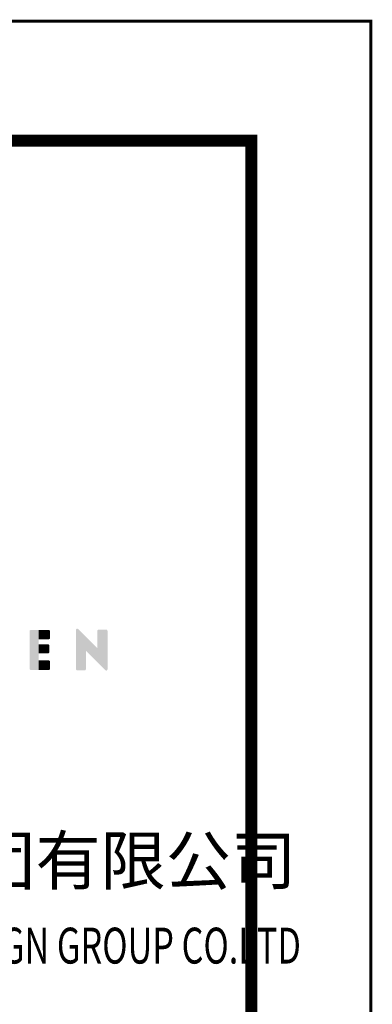
# Model space of a CAD drawing. Extents: x -977844 to -588252, y -15270 to 155646.
# Drawn here: x -908188 to -906712, y 14912 to 19032 of the extents above; entities that cross this region are included whole.
import ezdxf
from ezdxf.enums import TextEntityAlignment as Align

# ---------------------------------------------------------------- set-up
doc = ezdxf.new("R2010")
doc.units = 0
doc.header["$LTSCALE"] = 1000
doc.layers.add('TK', color=24, linetype='Continuous')
doc.styles.add('TK', font='txt', dxfattribs={"width": 0.8})
doc.styles.add('黑体', font='txt', dxfattribs={"width": 0.8, "height": 200})

# ---------------------------------------------------------------- blocks, each defined once
blk = doc.blocks.new('*U11')
for points in [[(605676.5, 348167), (605677.3, 347878.9), (605677.3, 348170.9)], [(605676.5, 347882.8), (605676.5, 348167), (605677.3, 347878.9)], [(605677.3, 348170.9), (605679.4, 347875.8), (605679.4, 348174)], [(605677.3, 347878.9), (605677.3, 348170.9), (605679.4, 347875.8)], [(605679.4, 348174), (605682.6, 347873.6), (605682.6, 348176.2)], [(605679.4, 347875.8), (605679.4, 348174), (605682.6, 347873.6)], [(605682.6, 348176.2), (605686.5, 347872.8), (605686.5, 348177)], [(605682.6, 347873.6), (605682.6, 348176.2), (605686.5, 347872.8)], [(605687.5, 348176.9), (605747.2, 347872.8), (605747.2, 348177.1)], [(605747.2, 348177.1), (605816.9, 348106.6), (605816.9, 348177.3)], [(605816.9, 348177.3), (605817.2, 348106.6), (605817.2, 348177.3)], [(605817.2, 348177.3), (605821.1, 348106.6), (605821.1, 348177.3)], [(605821.1, 348177.3), (605822.2, 348106.6), (605822.2, 348177.3)], [(606030, 348176.6), (606030.8, 347875.9), (606030.8, 348180.5)], [(606030, 347879.8), (606030, 348176.6), (606030.8, 347875.9)], [(606030.8, 348180.5), (606032.9, 347872.7), (606032.9, 348183.7)], [(606030.8, 347875.9), (606030.8, 348180.5), (606032.9, 347872.7)], [(606032.9, 348183.7), (606036.1, 347870.5), (606036.1, 348185.8)], [(606032.9, 347872.7), (606032.9, 348183.7), (606036.1, 347870.5)], [(606036.1, 348185.8), (606040, 347869.8), (606040, 348186.6)], [(606036.1, 347870.5), (606036.1, 348185.8), (606040, 347869.8)], [(606193, 348170.4), (606193.8, 347930.2), (606193.8, 348174.3)], [(606193, 347931), (606193, 348170.4), (606193.8, 347930.2)], [(606193.8, 348174.3), (606195.9, 347928.1), (606195.9, 348177.5)], [(606193.8, 347930.2), (606193.8, 348174.3), (606195.9, 347928.1)], [(606195.9, 348177.5), (606199.1, 347924.9), (606199.1, 348179.7)], [(606195.9, 347928.1), (606195.9, 348177.5), (606199.1, 347924.9)], [(606199.1, 348179.7), (606203, 347921), (606203, 348180.4)], [(606199.1, 347924.9), (606199.1, 348179.7), (606203, 347921)], [(606203, 347921), (606203, 348180.4), (606203.3, 347920.7)], [(606203.3, 347920.7), (606203.3, 348180.4), (606252.8, 347871.2)], [(606252.8, 347871.2), (606252.8, 348180.4), (606256, 347869)], [(606256, 347869), (606256, 348180.4), (606259.9, 347868.2)], [(605747.2, 347998.9), (605747.2, 348068.2), (605816.9, 347998.9)], [(605747.2, 348068.2), (605816.9, 347998.9), (605816.9, 348068.2)], [(606105.4, 348018.6), (606105.4, 348125.4), (606193, 347931)]]:
    blk.add_solid(points)
at = {"extrusion": (0, 0, -1)}
for points in [[(-605686.5, 347872.8), (-605686.5, 348177), (-605687.5, 347872.8)], [(-605686.5, 348177), (-605687.5, 347872.8), (-605687.5, 348176.9)], [(-605687.5, 347872.8), (-605687.5, 348176.9), (-605747.2, 347872.8)], [(-605747.2, 348106.6), (-605747.2, 348177.1), (-605816.9, 348106.6)], [(-605816.9, 348106.6), (-605816.9, 348177.3), (-605817.2, 348106.6)], [(-605817.2, 348106.6), (-605817.2, 348177.3), (-605821.1, 348106.6)], [(-605821.1, 348106.6), (-605821.1, 348177.3), (-605822.2, 348106.6)], [(-605822.2, 348106.6), (-605822.2, 348177.3), (-605823.4, 348106.6)], [(-605822.2, 348177.3), (-605823.4, 348106.6), (-605823.4, 348177.1)], [(-605823.4, 348106.6), (-605823.4, 348177.1), (-605823.6, 348106.6)], [(-605823.4, 348177.1), (-605823.6, 348106.6), (-605823.6, 348177)], [(-605823.6, 348106.6), (-605823.6, 348177), (-605824.3, 348106.8)], [(-605823.6, 348177), (-605824.3, 348106.8), (-605824.3, 348176.9)], [(-605824.3, 348106.8), (-605824.3, 348176.9), (-605826, 348107.2)], [(-605824.3, 348176.9), (-605826, 348107.2), (-605826, 348176.5)], [(-605826, 348107.2), (-605826, 348176.5), (-605826, 348107.2)], [(-605826, 348176.5), (-605826, 348107.2), (-605826, 348176.5)], [(-605826, 348107.2), (-605826, 348176.5), (-605826.4, 348107.3)], [(-605826, 348176.5), (-605826.4, 348107.3), (-605826.4, 348176.3)], [(-605826.4, 348107.3), (-605826.4, 348176.3), (-605827.2, 348107.4)], [(-605826.4, 348176.3), (-605827.2, 348107.4), (-605827.2, 348175.8)], [(-605827.2, 348107.4), (-605827.2, 348175.8), (-605827.3, 348107.5)], [(-605827.2, 348175.8), (-605827.3, 348107.5), (-605827.3, 348175.7)], [(-605827.3, 348107.5), (-605827.3, 348175.7), (-605827.4, 348107.5)], [(-605827.3, 348175.7), (-605827.4, 348107.5), (-605827.4, 348175.6)], [(-605827.4, 348107.5), (-605827.4, 348175.6), (-605829.2, 348108.7)], [(-605827.4, 348175.6), (-605829.2, 348108.7), (-605829.2, 348174.5)], [(-605829.2, 348108.7), (-605829.2, 348174.5), (-605829.2, 348108.7)], [(-605829.2, 348174.5), (-605829.2, 348108.7), (-605829.2, 348174.5)], [(-605829.2, 348108.7), (-605829.2, 348174.5), (-605830.4, 348109.6)], [(-605829.2, 348174.5), (-605830.4, 348109.6), (-605830.4, 348172.6)], [(-605830.4, 348109.6), (-605830.4, 348172.6), (-605830.6, 348109.7)], [(-605830.4, 348172.6), (-605830.6, 348109.7), (-605830.6, 348172.5)], [(-605830.6, 348109.7), (-605830.6, 348172.5), (-605831.3, 348110.9)], [(-605830.6, 348172.5), (-605831.3, 348110.9), (-605831.3, 348171.4)], [(-605831.3, 348110.9), (-605831.3, 348171.4), (-605831.3, 348110.9)], [(-605831.3, 348171.4), (-605831.3, 348110.9), (-605831.3, 348171.4)], [(-605831.3, 348110.9), (-605831.3, 348171.4), (-605832.2, 348112.2)], [(-605831.3, 348171.4), (-605832.2, 348112.2), (-605832.2, 348167.5)], [(-605832.2, 348112.2), (-605832.2, 348167.5), (-605832.6, 348112.9)], [(-605832.2, 348167.5), (-605832.6, 348112.9), (-605832.6, 348149.4)], [(-605832.6, 348112.9), (-605832.6, 348149.4), (-605832.6, 348112.9)], [(-605832.6, 348149.4), (-605832.6, 348112.9), (-605832.6, 348147.7)], [(-605832.6, 348112.9), (-605832.6, 348147.7), (-605833.3, 348116.6)], [(-605832.6, 348147.7), (-605833.3, 348116.6), (-605833.3, 348118.1)], [(-606040, 347869.8), (-606040, 348186.6), (-606043.9, 347869.8)], [(-606040, 348186.6), (-606043.9, 347869.8), (-606043.9, 348185.8)], [(-606043.9, 347869.8), (-606043.9, 348185.8), (-606047.1, 347869.8)], [(-606043.9, 348185.8), (-606047.1, 347869.8), (-606047.1, 348183.7)], [(-606047.1, 347869.8), (-606047.1, 348183.7), (-606095.1, 347869.8)], [(-606047.1, 348183.7), (-606095.1, 347869.8), (-606095.1, 348135.6)], [(-606203, 348180.4), (-606203.3, 347920.7), (-606203.3, 348180.4)], [(-606203.3, 348180.4), (-606252.8, 347871.2), (-606252.8, 348180.4)], [(-606252.8, 348180.4), (-606256, 347869), (-606256, 348180.4)], [(-606256, 348180.4), (-606259.9, 347868.2), (-606259.9, 348180.4)], [(-606259.9, 347868.2), (-606259.9, 348180.4), (-606263.8, 347869)], [(-606259.9, 348180.4), (-606263.8, 347869), (-606263.8, 348179.7)], [(-606263.8, 347869), (-606263.8, 348179.7), (-606267, 347871.2)], [(-606263.8, 348179.7), (-606267, 347871.2), (-606267, 348177.5)], [(-606267, 347871.2), (-606267, 348177.5), (-606269.2, 347874.3)], [(-606267, 348177.5), (-606269.2, 347874.3), (-606269.2, 348174.3)], [(-606269.2, 347874.3), (-606269.2, 348174.3), (-606269.9, 347878.2)], [(-606269.2, 348174.3), (-606269.9, 347878.2), (-606269.9, 348170.4)], [(-605816.9, 347998.9), (-605816.9, 348068.2), (-605817.2, 347998.9)], [(-605816.9, 348068.2), (-605817.2, 347998.9), (-605817.2, 348068.2)], [(-605817.2, 347998.9), (-605817.2, 348068.2), (-605821.1, 347999.7)], [(-605817.2, 348068.2), (-605821.1, 347999.7), (-605821.1, 348067.4)], [(-605821.1, 347999.7), (-605821.1, 348067.4), (-605822.2, 348000.5)], [(-605821.1, 348067.4), (-605822.2, 348000.5), (-605822.2, 348066.6)], [(-605822.2, 348000.5), (-605822.2, 348066.6), (-605823.4, 348001.3)], [(-605822.2, 348066.6), (-605823.4, 348001.3), (-605823.4, 348065.9)], [(-605823.4, 348001.3), (-605823.4, 348065.9), (-605823.6, 348001.4)], [(-605823.4, 348065.9), (-605823.6, 348001.4), (-605823.6, 348065.7)], [(-605823.6, 348001.4), (-605823.6, 348065.7), (-605824.3, 348001.9)], [(-605823.6, 348065.7), (-605824.3, 348001.9), (-605824.3, 348065.2)], [(-605824.3, 348001.9), (-605824.3, 348065.2), (-605826, 348004.5)], [(-605824.3, 348065.2), (-605826, 348004.5), (-605826, 348062.6)], [(-605826, 348004.5), (-605826, 348062.6), (-605826, 348004.5)], [(-605826, 348062.6), (-605826, 348004.5), (-605826, 348062.6)], [(-605826, 348004.5), (-605826, 348062.6), (-605826.4, 348005.1)], [(-605826, 348062.6), (-605826.4, 348005.1), (-605826.4, 348062.1)], [(-605833.3, 348116.6), (-605833.3, 348118.1), (-605833.3, 348116.8)], [(-606095.1, 347869.8), (-606095.1, 348135.6), (-606095.4, 347869.8)], [(-606095.1, 348135.6), (-606095.4, 347869.8), (-606095.4, 348135.4)], [(-606095.4, 347869.8), (-606095.4, 348135.4), (-606099.3, 347870.5)], [(-606095.4, 348135.4), (-606099.3, 347870.5), (-606099.3, 348131.5)], [(-606099.3, 347870.5), (-606099.3, 348131.5), (-606102.4, 347872.7)], [(-606099.3, 348131.5), (-606102.4, 347872.7), (-606102.4, 348128.3)], [(-606102.4, 347872.7), (-606102.4, 348128.3), (-606104.6, 347875.9)], [(-606102.4, 348128.3), (-606104.6, 347875.9), (-606104.6, 348126.2)], [(-606104.6, 347875.9), (-606104.6, 348126.2), (-606105.4, 347879.8)], [(-606104.6, 348126.2), (-606105.4, 347879.8), (-606105.4, 348125.4)], [(-606105.4, 348125.4), (-606193, 347931), (-606193, 348037.7)], [(-605826.4, 348005.1), (-605826.4, 348062.1), (-605827.2, 348008.9)], [(-605826.4, 348062.1), (-605827.2, 348008.9), (-605827.2, 348058.2)], [(-605747.2, 347872.8), (-605747.2, 347945.1), (-605816.9, 347872.8)], [(-605747.2, 347945.1), (-605816.9, 347872.8), (-605816.9, 347945.1)], [(-605816.9, 347872.8), (-605816.9, 347945.1), (-605817.2, 347872.8)], [(-605816.9, 347945.1), (-605817.2, 347872.8), (-605817.2, 347945.1)], [(-605817.2, 347872.8), (-605817.2, 347945.1), (-605821.1, 347872.8)], [(-605817.2, 347945.1), (-605821.1, 347872.8), (-605821.1, 347945.1)], [(-605821.1, 347872.8), (-605821.1, 347945.1), (-605822.2, 347872.8)], [(-605821.1, 347945.1), (-605822.2, 347872.8), (-605822.2, 347945.1)], [(-605822.2, 347872.9), (-605822.2, 347945.1), (-605823.4, 347873.1)], [(-605822.2, 347945.1), (-605823.4, 347873.1), (-605823.4, 347945.1)], [(-605823.4, 347873.1), (-605823.4, 347945.1), (-605823.6, 347873.2)], [(-605823.4, 347945.1), (-605823.6, 347873.2), (-605823.6, 347945.1)], [(-605823.6, 347873.2), (-605823.6, 347945.1), (-605824.3, 347873.3)], [(-605823.6, 347945.1), (-605824.3, 347873.3), (-605824.3, 347945)], [(-605824.3, 347873.3), (-605824.3, 347945), (-605826, 347873.6)], [(-605824.3, 347945), (-605826, 347873.6), (-605826, 347944.6)], [(-605826, 347873.6), (-605826, 347944.6), (-605826, 347873.7)], [(-605826, 347944.6), (-605826, 347873.7), (-605826, 347944.6)], [(-605826, 347873.7), (-605826, 347944.6), (-605826.4, 347873.9)], [(-605826, 347944.6), (-605826.4, 347873.9), (-605826.4, 347944.5)], [(-605826.4, 347873.9), (-605826.4, 347944.5), (-605827.2, 347874.4)], [(-605826.4, 347944.5), (-605827.2, 347874.4), (-605827.2, 347944.4)], [(-605827.2, 347874.4), (-605827.2, 347944.4), (-605827.3, 347874.5)], [(-605827.2, 347944.4), (-605827.3, 347874.5), (-605827.3, 347944.4)], [(-605827.3, 347874.5), (-605827.3, 347944.4), (-605827.4, 347874.6)], [(-605827.3, 347944.4), (-605827.4, 347874.6), (-605827.4, 347944.2)], [(-605827.4, 347874.6), (-605827.4, 347944.2), (-605829.2, 347875.7)], [(-605827.4, 347944.2), (-605829.2, 347875.7), (-605829.2, 347943.1)], [(-605829.2, 347875.7), (-605829.2, 347943.1), (-605829.2, 347875.7)], [(-605829.2, 347943.1), (-605829.2, 347875.7), (-605829.2, 347943.1)], [(-605829.2, 347875.7), (-605829.2, 347943.1), (-605830.4, 347877.6)], [(-605829.2, 347943.1), (-605830.4, 347877.6), (-605830.4, 347942.2)], [(-605830.4, 347877.6), (-605830.4, 347942.2), (-605830.6, 347877.7)], [(-605830.4, 347942.2), (-605830.6, 347877.7), (-605830.6, 347942)], [(-605830.6, 347877.7), (-605830.6, 347942), (-605831.3, 347878.8)], [(-605830.6, 347942), (-605831.3, 347878.8), (-605831.3, 347940.9)], [(-605831.3, 347878.8), (-605831.3, 347940.9), (-605831.3, 347878.8)], [(-605831.3, 347940.9), (-605831.3, 347878.8), (-605831.3, 347940.9)], [(-605831.3, 347878.8), (-605831.3, 347940.9), (-605832.2, 347882.6)], [(-605831.3, 347940.9), (-605832.2, 347882.6), (-605832.2, 347939.6)], [(-605832.2, 347882.6), (-605832.2, 347939.6), (-605832.6, 347901.5)], [(-605832.2, 347939.6), (-605832.6, 347901.5), (-605832.6, 347939)], [(-605832.6, 347901.5), (-605832.6, 347939), (-605832.6, 347903.2)], [(-605832.6, 347939), (-605832.6, 347903.2), (-605832.6, 347938.8)], [(-605832.6, 347903.2), (-605832.6, 347938.8), (-605833.3, 347934)], [(-605832.6, 347938.8), (-605833.3, 347934), (-605833.3, 347935.5)], [(-605833.3, 347934), (-605833.3, 347935.5), (-605833.3, 347934.5)], [(-605833.3, 347935.5), (-605833.3, 347934.5), (-605833.3, 347935.3)], [(-605833.3, 347934.5), (-605833.3, 347935.3), (-605833.4, 347935.1)]]:
    blk.add_solid(points, dxfattribs=at)
blk = doc.blocks.new('SCJZ-A2')
at = {"layer": 'TK'}
for points, const_width in [([(59400, 42000), (0, 42000), (0, 0), (59400, 0), (59400, 42000)], 25), ([(58400, 1000), (58400, 41000), (2500, 41000), (2500, 1000), (58400, 1000)], 100)]:
    blk.add_lwpolyline(points, dxfattribs=dict(at, const_width=const_width))
at = {"xscale": 1.099999999999999, "yscale": 1.099999999999999, "zscale": 1.099999999999999}
blk.add_blockref('*U11', (-609701.4, -346088.9), dxfattribs=at)
at = {"style": '黑体', "width": 0.7}
blk.add_text('SHANG CHEN ENGINEERING DESIGN GROUP CO.LTD', height=300, dxfattribs=at).set_placement((51892.5, 34114.6))
at = {"insert": (52227, 35176.7), "char_height": 400, "width": 0.289, "attachment_point": 1, "style": '黑体'}
blk.add_mtext('上宸工程设计集团有限公司', dxfattribs=at)
at = {"style": 'TK', "width": 0.8}
for tag, height, p in [('协作设计单位_001', 320, (54991.6, 30411)), ('建设单位_001', 320, (55001.5, 28502.7)), ('工程名称_001', 320, (55001.5, 26021.4)), ('子项_001', 320, (55001.5, 24371.5)), ('图名_001', 320, (55001.5, 22706.4)), ('审定_001', 300, (54766.3, 20291.8)), ('审核_001', 300, (54769.3, 19472.2)), ('项目负责人_001', 300, (54780.3, 18676.5)), ('专业负责人_001', 300, (54769, 17880.9)), ('校对_001', 300, (54791.9, 17074.7)), ('设计_001', 300, (54770.9, 16297.1)), ('制图_001', 300, (54750.2, 15469.1)), ('建筑_001', 0.02, (52785.4, 13841.7)), ('电气_001', 0.02, (56297.8, 13868.4)), ('结构_001', 0.02, (52806.9, 13399.1)), ('暖通_001', 0.02, (56308.6, 13368.5)), ('给排水_001', 0.02, (52822.8, 12914.7)), ('工艺_001', 0.02, (56275.6, 12879.1)), ('工程编号_001', 300, (54108.2, 2956.9)), ('版次_001', 300, (57473.5, 2965.2)), ('图别_001', 300, (54132.2, 2182.7)), ('图号_001', 300, (57456.1, 2182.7)), ('比例_001', 300, (54132.2, 1452.4)), ('出图日期_001', 300, (57508.3, 1400.2))]:
    blk.add_attdef(tag, text='', height=height, dxfattribs=at).set_placement(p, align=Align.MIDDLE_CENTER)

msp = doc.modelspace()

# ---------------------------------------------------------------- block references
at = {"color": 1, "xscale": 0.5, "yscale": 0.5, "zscale": 0.5}
msp.add_blockref('SCJZ-A2', (-936417.9, -1974.7), dxfattribs=at)

doc.saveas('drawing.dxf')
